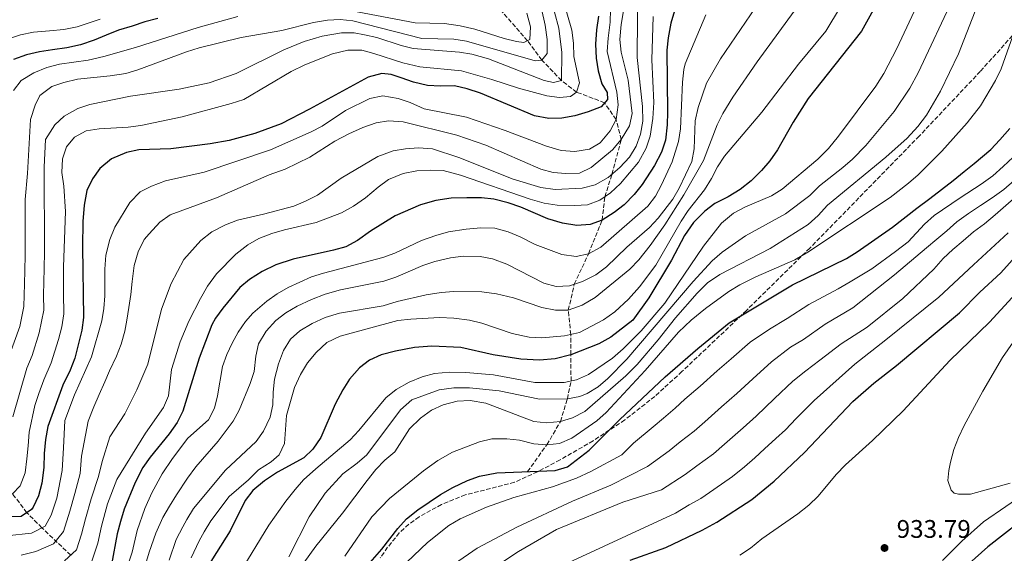
# Model space of a CAD drawing. Units: metres. Extents: x 596528 to 599949, y 4777698 to 4780060.
# Drawn here: x 597629 to 598016, y 4778358 to 4778568 of the extents above; entities that cross this region are included whole.
import ezdxf

# ---------------------------------------------------------------- set-up
doc = ezdxf.new("R2010")
doc.units = ezdxf.units.M
doc.header["$MEASUREMENT"] = 0
doc.linetypes.add('DGN Style 3', pattern=[2.435891, 1.739922, -0.695969])
for name, color, linetype, lineweight in [('Barranco lineal', 142, 'DGN Style 3', 13), ('Cota de punto acotado terreno', 7, 'Continuous', 0), ('Curva de nivel directora', 30, 'Continuous', 30), ('Curva de nivel intermedia', 30, 'Continuous', 0), ('Punto acotado terreno (símbolo)', 7, 'Continuous', 0), ('Zona arbolada', 92, 'DGN Style 3', 0)]:
    doc.layers.add(name, color=color, linetype=linetype, lineweight=lineweight)
doc.styles.add('Style-Arial', font='arial.ttf')

# ---------------------------------------------------------------- blocks, each defined once
blk = doc.blocks.new('5PATER')
at = {"layer": 'Punto acotado terreno (símbolo)', "linetype": 'Continuous', "lineweight": 0}
h = blk.add_hatch(color=51, dxfattribs=at)
edge = h.paths.add_edge_path()
edge.add_ellipse((0, 0), major_axis=(-0.11, -0.111), ratio=0.999422, start_angle=0, end_angle=360)

msp = doc.modelspace()

# ---------------------------------------------------------------- linework, layer by layer
at = {"layer": 'Barranco lineal', "color": 142, "linetype": 'DGN Style 3', "lineweight": 13}
for points in [[(597828.41, 4778390.29, 900), (597836.04, 4778400.89, 895), (597841.35, 4778410.03, 890), (597844.08, 4778418.93, 885), (597845.55, 4778425.99, 880), (597845.42, 4778436.33, 875), (597845.42, 4778444.3, 870), (597844.45, 4778453.87, 865), (597846.82, 4778464.12, 860), (597852.42, 4778476.11, 855), (597857.73, 4778489.35, 850), (597858.86, 4778498.53, 845), (597861.62, 4778507.41, 840), (597865.3, 4778521.11, 835), (597863.27, 4778528.92, 830), (597858.73, 4778535.56, 825), (597847.74, 4778539.73, 820), (597841.82, 4778544.26, 815), (597834.07, 4778552.35, 810), (597828.42, 4778559.99, 805), (597816.92, 4778573.23, 800)], [(597648.72, 4778357.39, 840), (597637.36, 4778368.19, 830), (597631.47, 4778374.11, 825), (597625.85, 4778381.53, 820)]]:
    msp.add_polyline3d(points, dxfattribs=at)
at = {"layer": 'Curva de nivel directora', "color": 30, "linetype": 'Continuous', "lineweight": 30, "flags": 128}
for points, elevation in [([(597888.07, 4778578.08), (597884.84, 4778566.92), (597883.7, 4778561.18), (597883.28, 4778556.2), (597883.45, 4778531.9), (597883.32, 4778526.87), (597882.65, 4778520.84), (597881.07, 4778516.1), (597878.39, 4778510.9), (597873.48, 4778503.33), (597870.42, 4778499.37), (597866.47, 4778495.39), (597862.51, 4778492.37), (597857.73, 4778489.35), (597853.07, 4778487.56), (597847.83, 4778487.25), (597842.17, 4778488.08), (597836.37, 4778489.81), (597825.77, 4778494.49), (597820.85, 4778496.2), (597815.21, 4778497.53), (597810.25, 4778498.13), (597804.55, 4778498.14), (597798.42, 4778497.93), (597792.35, 4778497.1), (597786.34, 4778495.34), (597776.41, 4778490.99), (597766.61, 4778485.05), (597761.52, 4778481.32), (597756.96, 4778478.84), (597752.16, 4778477.46), (597736.26, 4778473.98), (597729.46, 4778471.72), (597723.99, 4778469.12), (597719.1, 4778465.98), (597715.26, 4778462.78), (597708.61, 4778454.66), (597705.62, 4778450.66), (597704.21, 4778448.12), (597699.28, 4778434.99), (597692.86, 4778414.11), (597690.64, 4778409.62), (597687.49, 4778405.11), (597680, 4778396.02), (597677.09, 4778391.96), (597674.05, 4778386.02), (597669.71, 4778375.52), (597668.25, 4778370.67), (597667, 4778365.74), (597664.82, 4778353.66)], 850), ([(597965.65, 4778574.41), (597959.79, 4778563.77), (597938.8, 4778537.18), (597932.95, 4778527.96), (597926.74, 4778517.04), (597923.7, 4778512.63), (597920.47, 4778508.82), (597916.4, 4778504.77), (597912.01, 4778501.4), (597907.34, 4778498.45), (597902.14, 4778495.82), (597898.11, 4778492.87), (597893.74, 4778488.39), (597890.23, 4778483.31), (597885.07, 4778473.53), (597876.08, 4778458.75), (597869.78, 4778450), (597861.23, 4778443.24), (597856.41, 4778440.6), (597845.42, 4778436.33), (597839.33, 4778434.67), (597833.09, 4778434.17), (597825.73, 4778434.54), (597814.91, 4778436.22), (597802.22, 4778439.11), (597790.78, 4778439.67), (597783.96, 4778439.21), (597776.43, 4778437.7), (597770.86, 4778436.26), (597766.31, 4778434.13), (597762.3, 4778431.14), (597758.39, 4778426.73), (597755.71, 4778422.52), (597752.71, 4778416.82), (597747.15, 4778403.71), (597744.02, 4778399.19), (597740.43, 4778395.71), (597730.07, 4778390.02), (597725.01, 4778386.61), (597720.4, 4778382.85), (597717.35, 4778378.9), (597711.42, 4778366.98), (597702.27, 4778352.45)], 875), ([(597856.34, 4778569.68), (597855.61, 4778564.32), (597855.12, 4778558.6), (597855.37, 4778553.14), (597856.17, 4778548.11), (597857.71, 4778543.02), (597859.78, 4778539.55), (597859.88, 4778536.9), (597857.33, 4778533.92), (597852.32, 4778531.96), (597846.99, 4778530.41), (597841.9, 4778529.49), (597836.74, 4778529.36), (597831.19, 4778530.46), (597809.9, 4778539.32), (597804.64, 4778541.05), (597799.7, 4778542.18), (597794.25, 4778542.11), (597789.05, 4778542.34), (597783.58, 4778543.7), (597778.77, 4778545.41), (597774.74, 4778546.71), (597771.08, 4778547.07), (597765.73, 4778545.69), (597742.62, 4778533.08), (597731.55, 4778527.2), (597721.1, 4778523.39), (597711.11, 4778520.64), (597703.54, 4778519.32), (597688.08, 4778517.36), (597675.54, 4778517), (597670.66, 4778515.94), (597664.76, 4778513.51), (597660.14, 4778509.68), (597657.3, 4778505.57), (597655.07, 4778500.96), (597654.04, 4778495.26), (597653.52, 4778488.79), (597653.31, 4778478.79), (597653.82, 4778450.93), (597653.15, 4778445.97), (597650.41, 4778434.91), (597648.55, 4778430.27), (597645.63, 4778424.28)], 825), ([(597683.02, 4778568.77), (597677.87, 4778567.36), (597672.85, 4778565.78), (597667.5, 4778564.16), (597662.61, 4778562.21), (597657.92, 4778560.23), (597652.62, 4778558.4), (597647.18, 4778557.14), (597641.5, 4778556.38), (597636.43, 4778555.66), (597631.4, 4778554.45), (597626.22, 4778552.58)], 800), ([(597756.44, 4778342.92), (597771.14, 4778359.82), (597777.38, 4778367.85), (597780.83, 4778371.75), (597785.3, 4778375.31), (597794.15, 4778381.25), (597799.1, 4778383.98), (597804.86, 4778386.79), (597809.54, 4778388.53), (597816.29, 4778389.8), (597839.35, 4778390.74), (597844.16, 4778392.12), (597852.69, 4778398.79), (597864.6, 4778410.64), (597882.53, 4778427.66), (597895.42, 4778438.8), (597907.7, 4778448.88), (597932.64, 4778463.84), (597953.86, 4778474.27), (597958.1, 4778476.91), (597971.94, 4778486.62), (597981.6, 4778494.07), (597986.64, 4778497.84), (597995.91, 4778504.98), (598000.21, 4778508.46), (598004.13, 4778511.6), (598010.6, 4778517.19), (598014.18, 4778520.94), (598018.2, 4778525.38)], 900), ([(597868.83, 4778355.42), (597882.78, 4778360.39), (597897.06, 4778367.2), (597902.86, 4778370.35), (597916.6, 4778379.33), (597925.38, 4778386.56), (597937.39, 4778397.86), (597956.34, 4778417.9), (597964.65, 4778425.09), (597973.5, 4778432.11), (597998.37, 4778452.87), (598006.31, 4778461.01), (598014.57, 4778468.53), (598021.38, 4778476.19)], 925), ([(597645.63, 4778424.28), (597639.68, 4778408.06), (597638.76, 4778402.97), (597638.26, 4778397.39), (597638.16, 4778391.9), (597637.34, 4778385.74), (597636, 4778380.81), (597633.99, 4778376.27), (597633.37, 4778375.37), (597629.22, 4778372.61), (597612.1, 4778372.32), (597607.11, 4778371.97), (597584.22, 4778369.34), (597577.82, 4778368.04), (597573.07, 4778366.47), (597568.17, 4778364.35), (597561.84, 4778361.21), (597557.59, 4778358.57), (597542.58, 4778348.18), (597534.31, 4778341.92), (597518.48, 4778332.33), (597507.49, 4778322.67), (597503.94, 4778319.13), (597499.86, 4778312.45)], 825), ([(598060.75, 4778391.27), (598055.23, 4778390.01), (598049.88, 4778388.47), (598045.26, 4778386.56), (598040.67, 4778383.85), (598028, 4778375.13), (598009.5, 4778360.69), (597998.3, 4778350.7)], 925)]:
    msp.add_lwpolyline(points, dxfattribs=dict(at, elevation=elevation))
at = {"layer": 'Curva de nivel intermedia', "color": 30, "linetype": 'Continuous', "lineweight": 0, "flags": 128}
for points, elevation in [([(597898.8, 4778543.26), (597904.29, 4778552.91), (597920.1, 4778575.91), (597922.68, 4778580.19), (597925.08, 4778585.46), (597928.65, 4778594.53), (597932.2, 4778609.11), (597933.98, 4778614.13), (597936.81, 4778624.29), (597940.86, 4778634.6), (597950.79, 4778653.51), (597959.78, 4778668.41), (597966.2, 4778678.17), (597968.5, 4778682.62), (597972.34, 4778693.38), (597974.5, 4778697.89), (597978.46, 4778708.72), (597980.44, 4778713.23), (597985.58, 4778722.45), (597989.26, 4778728), (597992.52, 4778731.79), (597996.94, 4778735.37), (598010.51, 4778744.6), (598021.74, 4778750.04)], 860), ([(597871.87, 4778584.92), (597871.55, 4778553.32), (597873.71, 4778534.03), (597873.82, 4778528.34), (597872.8, 4778523.12), (597871.16, 4778518.4), (597868.52, 4778514.15), (597864.73, 4778510.03), (597860.1, 4778506.13), (597855.04, 4778503.26), (597849.89, 4778501.86), (597839.26, 4778501.38), (597833.66, 4778502.21), (597822.72, 4778505.46), (597801.39, 4778514), (597791.1, 4778517.38), (597785.57, 4778517.86), (597780.43, 4778517.45), (597775.51, 4778516.62), (597769.53, 4778514.45), (597755.17, 4778505.85), (597745.85, 4778499.18), (597741.05, 4778496.78), (597736.46, 4778494.79), (597724.62, 4778491.62)], 840), ([(597687.47, 4778355.45), (597690.24, 4778363.52), (597692.85, 4778368.53), (597694.47, 4778371.42), (597696.99, 4778375.77), (597709.67, 4778390.91), (597721.64, 4778402.17), (597724.57, 4778406.21), (597727.23, 4778411.7), (597728.3, 4778416.58), (597728.32, 4778421.62), (597728.84, 4778426.71), (597730.4, 4778432.73), (597732.42, 4778437.96), (597735.15, 4778442.39), (597738.88, 4778445.72), (597743.76, 4778448.65), (597748.81, 4778451.05), (597754.52, 4778452.72), (597771.61, 4778455.64), (597777.13, 4778457.3), (597788.5, 4778459.93), (597794.5, 4778460.87), (597799.49, 4778461.23), (597810.43, 4778461.16), (597816.22, 4778460.33), (597822.84, 4778458.69), (597834.07, 4778454.93), (597839.44, 4778453.81), (597844.45, 4778453.87), (597849.87, 4778455.87), (597855.04, 4778458.88), (597868.71, 4778470), (597872.15, 4778473.65), (597876.61, 4778479.32), (597882.37, 4778487.49), (597889.91, 4778499.27), (597897.61, 4778512.86), (597903.03, 4778526.87), (597905.19, 4778531.37), (597909.17, 4778537.81), (597918.79, 4778551.7), (597941.8, 4778583.45)], 865), ([(597984.44, 4778579.99), (597973.7, 4778556.87), (597968.56, 4778547.13), (597965.43, 4778542.05), (597950.74, 4778522.41), (597946.83, 4778517.6), (597942.62, 4778513.31), (597928.6, 4778501.58), (597924.41, 4778498.85), (597914.18, 4778494.62), (597909.5, 4778492.07), (597904.72, 4778488.15), (597897.66, 4778479.09), (597882.38, 4778456.64), (597873.17, 4778445.74), (597866.08, 4778438.69), (597861.82, 4778434.99), (597852.36, 4778428.5), (597847.73, 4778426.46), (597842.84, 4778425.4), (597831.25, 4778425.37), (597814.99, 4778428.39), (597804.2, 4778429.34), (597797.8, 4778429.43), (597791.83, 4778428.97), (597787.01, 4778427.61), (597781.91, 4778425.46), (597776.75, 4778422.65), (597772.69, 4778419.41), (597762.06, 4778406.44), (597758.68, 4778402.76), (597745.1, 4778391.42), (597740.36, 4778387.01), (597737.04, 4778383.28), (597733.41, 4778378.72), (597726.72, 4778369.26), (597714.95, 4778350.02)], 880), ([(597996.42, 4778577.99), (597982.05, 4778547.28), (597978.74, 4778541.29), (597972.61, 4778532.05), (597961.5, 4778518.76), (597956.2, 4778513.37), (597952.47, 4778510.04), (597943.3, 4778502.8), (597939.46, 4778498.98), (597929.88, 4778491.77), (597914.1, 4778483.14), (597905.03, 4778476.68), (597901.05, 4778473.27), (597893.57, 4778465.18), (597867.53, 4778434.61), (597859.98, 4778426.92), (597856.16, 4778423.73), (597851.83, 4778421.11), (597848.96, 4778419.91), (597844.08, 4778418.93), (597833.14, 4778418.79), (597817.32, 4778422.12), (597805.63, 4778423.29), (597799.38, 4778423.32), (597793.63, 4778422.54), (597782.93, 4778418.55), (597778.43, 4778414.56), (597765.21, 4778396.88), (597761.46, 4778393.56), (597755.72, 4778389.36), (597748.86, 4778381.85), (597742.59, 4778372.48), (597734.59, 4778356.73)], 885), ([(597735.76, 4778347.76), (597745.18, 4778360.94), (597755.59, 4778373.94), (597765.32, 4778386.81), (597768.78, 4778391.19), (597772.34, 4778394.84), (597776.16, 4778398.07), (597781.98, 4778407.17), (597786.31, 4778411.36), (597790.7, 4778414.49), (597795.22, 4778416.6), (597800.78, 4778418.01), (597805.81, 4778418.29), (597812.01, 4778417.21), (597830.95, 4778409.99), (597835.93, 4778409.51), (597841.35, 4778410.03), (597846.15, 4778411.43), (597850.92, 4778413.93), (597867.15, 4778427.97), (597871.58, 4778432.42), (597879.84, 4778442.14), (597886.62, 4778450.89), (597895.18, 4778460.52), (597899.23, 4778464.63), (597904.11, 4778467.89), (597923.87, 4778478.12), (597938.77, 4778487.65), (597942.79, 4778491.11), (597946.38, 4778495.29), (597969.38, 4778514.09), (597977.73, 4778521.61), (597981.9, 4778526.17), (597985.36, 4778530.72), (597990.9, 4778540.09), (597997.97, 4778554.77), (598006.63, 4778577.08)], 890), ([(597842.73, 4778575.02), (597845.88, 4778564.17), (597846.52, 4778559.05), (597846.58, 4778553.81), (597848.8, 4778543.43), (597847.74, 4778539.73), (597845.3, 4778538.02), (597841.01, 4778537.64), (597836.05, 4778538.34), (597824.9, 4778541.29), (597814.32, 4778544.75), (597802.48, 4778548.14), (597786.03, 4778549.68), (597779.38, 4778551.26), (597768.02, 4778554.97), (597763.18, 4778556.23), (597757.76, 4778556.22), (597751.72, 4778554.82), (597740.79, 4778550.45), (597735.5, 4778547.85), (597716.86, 4778536.85), (597711.8, 4778535.27), (597692.57, 4778530.02), (597676.31, 4778526.63), (597671.35, 4778525.93), (597659.93, 4778525.32), (597654.82, 4778524.47), (597650.18, 4778522.04), (597647.11, 4778518.23), (597645.44, 4778513.51), (597645.29, 4778508.05), (597646.07, 4778502.77), (597646.69, 4778492.79), (597645.84, 4778470.94), (597645.83, 4778460.38), (597645.98, 4778452.39), (597645.2, 4778447.3), (597643.97, 4778442.33), (597641.03, 4778433.17), (597638.1, 4778426.47)], 820), ([(597696.07, 4778356.33), (597699.23, 4778363.06), (597701.28, 4778366.56), (597703.87, 4778370.85), (597711.08, 4778380.54), (597718.68, 4778387.06), (597722.65, 4778391.05), (597727.53, 4778394.1), (597730.77, 4778396.84), (597732.76, 4778401.41), (597733.61, 4778412.37), (597736.72, 4778423.38), (597739.14, 4778428.52), (597741.89, 4778433.15), (597745.25, 4778437.22), (597749.5, 4778441.13), (597754.68, 4778443.62), (597777.46, 4778449.79), (597782.56, 4778450.35), (597793.77, 4778450.93), (597799.43, 4778450.7), (597805.56, 4778449.89), (597810.43, 4778448.8), (597822.44, 4778444.74), (597829.04, 4778443.27), (597834.03, 4778442.99), (597842.98, 4778443.77), (597848.89, 4778445.05), (597858.24, 4778450.01), (597862.79, 4778453.22), (597868.13, 4778458.16), (597872.51, 4778463.11), (597878.87, 4778471.54), (597888.79, 4778488.93), (597891.55, 4778493.18), (597897.98, 4778501.32), (597900.81, 4778505.71), (597903.17, 4778510.36), (597905.95, 4778514.52), (597920.64, 4778531.9), (597935.03, 4778550.71), (597945.74, 4778563.77), (597951.57, 4778573.3)], 870), ([(597833.94, 4778572.5), (597835.35, 4778566.09), (597836.19, 4778560.41), (597836.09, 4778554.96), (597834.07, 4778552.35), (597831.41, 4778552.07), (597804.44, 4778559.81), (597799.49, 4778560.55), (597786.89, 4778560.91), (597759.76, 4778567.86), (597754.76, 4778568.33), (597749.76, 4778568.06), (597744.22, 4778567.11), (597731.78, 4778563.99), (597715.82, 4778561.21), (597699.24, 4778557.14), (597694.24, 4778555.57), (597675.19, 4778548.58), (597670.39, 4778547.14), (597664.2, 4778546.11), (597651.46, 4778544.81), (597645.99, 4778543.55), (597641.27, 4778541.92), (597636.59, 4778538.35), (597634.71, 4778534.56), (597632.85, 4778528.96), (597631.68, 4778507.64), (597630.81, 4778497.5), (597630.82, 4778475.55), (597630.64, 4778469.55), (597630.59, 4778464.27), (597630.31, 4778455.3), (597628.67, 4778447.48), (597624.83, 4778436.59)], 810), ([(597838.97, 4778571.27), (597840.69, 4778564.93), (597841.9, 4778555.35), (597841.82, 4778544.26), (597838.61, 4778543.51), (597835.03, 4778544.37), (597813.13, 4778552.82), (597806.55, 4778554.67), (597801.62, 4778555.53), (597783.49, 4778556.92), (597778.65, 4778558.13), (597769.18, 4778561.21), (597764.3, 4778562.36), (597760.27, 4778563.03), (597755.27, 4778563.06), (597747.66, 4778561.78), (597740.52, 4778559.66), (597732.51, 4778556.35), (597713.75, 4778547.13), (597703.15, 4778543.35), (597691.36, 4778540.95), (597672.28, 4778538.21), (597656.3, 4778534.82), (597651.59, 4778533.24), (597646.15, 4778530.27), (597642.5, 4778526.89), (597638.84, 4778521.07), (597638.33, 4778510.22), (597638.44, 4778476.86), (597638.24, 4778470.25), (597638.03, 4778459.84), (597638.14, 4778453.84), (597636.32, 4778444.91), (597633.51, 4778436.08), (597631.53, 4778431.08), (597625.93, 4778411.92)], 815), ([(597714.43, 4778569.46), (597698.83, 4778565.2), (597674.19, 4778557.34), (597661.77, 4778553.8), (597655.6, 4778552.37), (597644.27, 4778550.75), (597639.29, 4778549.46), (597634.24, 4778547.35), (597629.19, 4778544.34), (597626.21, 4778540.41)], 805), ([(597866.11, 4778571.81), (597865.19, 4778566.39), (597864.73, 4778560.44), (597865.25, 4778555.47), (597868.04, 4778544.42), (597869.6, 4778531.33), (597868.54, 4778526.46), (597865.3, 4778521.11), (597861.82, 4778516.97), (597853.39, 4778510.11), (597848.91, 4778507.88), (597843.46, 4778507.65), (597838.48, 4778508.12), (597833.63, 4778509.44), (597812.04, 4778518.81), (597800.66, 4778522.73), (597779.49, 4778528), (597773.75, 4778528.42), (597768.82, 4778527.61), (597763.61, 4778525.75), (597758.08, 4778523.27), (597752.67, 4778520.46), (597742.79, 4778514.19), (597733.14, 4778509.44), (597726.77, 4778507.15), (597706.07, 4778498.12), (597687.84, 4778491.42), (597683.76, 4778488.52), (597679.64, 4778483.87), (597677.64, 4778481.65), (597675.26, 4778476.79), (597673.72, 4778471.53), (597672.96, 4778465.14), (597672.43, 4778460.06), (597671.6, 4778454.87), (597670.82, 4778449.91), (597670.04, 4778445.67), (597668.56, 4778440.46), (597666.71, 4778435.79), (597664.03, 4778429.97), (597662.18, 4778425.71), (597659.86, 4778420.68), (597657.77, 4778415.82), (597655.63, 4778410.13), (597652.94, 4778396.32), (597652.51, 4778389.55), (597650.29, 4778381.65), (597648.4, 4778374.78), (597645.95, 4778366.68), (597642.02, 4778361.87), (597635.05, 4778358.79), (597629.23, 4778357.33)], 835), ([(597877.84, 4778569.52), (597877.35, 4778552.43), (597878.05, 4778535.68), (597877.68, 4778529.32), (597876.62, 4778522.43), (597875.11, 4778517.66), (597872.07, 4778512.21), (597865.05, 4778503.72), (597861.04, 4778500.03), (597856.92, 4778497.19), (597852.07, 4778495.41), (597847.05, 4778495.1), (597840.12, 4778495.18), (597835.03, 4778496.06), (597829.52, 4778497.59), (597802.07, 4778507), (597795.29, 4778508.84), (597790.29, 4778509.07), (597784.89, 4778508.76), (597779.5, 4778507.68), (597773.7, 4778505.3), (597769.65, 4778502.36), (597764.69, 4778498.1), (597760.02, 4778494.84), (597755.3, 4778492.24), (597745.28, 4778488.38), (597732.84, 4778485.57), (597727.82, 4778484.12), (597722.77, 4778482.05), (597718.43, 4778479.56), (597713.66, 4778475.99), (597706.13, 4778468.15), (597702.59, 4778463.34), (597699.77, 4778458.48), (597695.2, 4778449.59), (597691.72, 4778441.39), (597688.33, 4778430.53), (597687.23, 4778420.11), (597685.22, 4778415.53), (597678.19, 4778405.41), (597666.87, 4778387.2), (597663.23, 4778377.56), (597660.8, 4778368.75), (597659.36, 4778362.11), (597656.82, 4778354.26)], 845), ([(597828.2, 4778570.81), (597829.58, 4778565.42), (597829.28, 4778560.43), (597826.99, 4778559.24), (597824.12, 4778559.66), (597819.27, 4778560.86), (597807.71, 4778564.54), (597801.88, 4778565.9), (597795.76, 4778566.72), (597784.24, 4778567.07), (597761.45, 4778571.3)], 805), ([(597841.85, 4778475.78), (597847.52, 4778474.95), (597852.42, 4778476.11), (597857.26, 4778478.67), (597875.79, 4778494.78), (597878.82, 4778498.73), (597881.18, 4778503.19), (597885.28, 4778512.35), (597887.85, 4778520.35), (597888.64, 4778525.28), (597889.42, 4778543.67), (597889.91, 4778548.65), (597890.47, 4778550.84), (597898.61, 4778570.23)], 855), ([(597861.1, 4778572.33), (597860.95, 4778567.33), (597860.09, 4778561.05), (597859.79, 4778555.76), (597863.51, 4778539.79), (597864.06, 4778534.71), (597863.27, 4778528.92), (597860.98, 4778524.49)], 830), ([(597660.32, 4778568.42), (597651.32, 4778565.42), (597645.98, 4778564.46), (597640.41, 4778563.9), (597634.06, 4778563.33), (597628.96, 4778562.33), (597621.18, 4778559.67)], 795), ([(597756.51, 4778357.05), (597767.23, 4778372.51), (597774.19, 4778379.69), (597787.48, 4778390.65), (597793.09, 4778394.67), (597798.87, 4778397.98), (597809.48, 4778402.04), (597814.35, 4778403.16), (597820.28, 4778403.24), (597825.28, 4778402.65), (597830.91, 4778401.24), (597836.04, 4778400.89), (597841.02, 4778401.34), (597845.82, 4778403.5), (597855.63, 4778410.23), (597859.33, 4778413.6), (597874.7, 4778430.17), (597887.84, 4778445.26), (597892.79, 4778449.93), (597898.44, 4778454.48), (597907.54, 4778461.18), (597911.88, 4778463.84), (597918.28, 4778466.98), (597933.57, 4778473.73), (597938.65, 4778476.78), (597971.09, 4778498.28), (597978.3, 4778503.86), (597982.06, 4778507.16), (597991.39, 4778516.46), (598001.37, 4778527.63), (598006.57, 4778534.38), (598012.55, 4778544.31), (598014.67, 4778548.85), (598020.88, 4778566.34)], 895), ([(597677.39, 4778351.12), (597679.59, 4778358.61), (597682.17, 4778366.1), (597684.97, 4778372.25), (597687.59, 4778376.69), (597690.4, 4778381.12), (597694.72, 4778387.68), (597697.94, 4778392.12), (597706.69, 4778402.31), (597712.6, 4778410.15), (597714.99, 4778414.54), (597719.37, 4778424.98), (597720.91, 4778429.73), (597721.6, 4778435.72), (597722.62, 4778440.61), (597725.59, 4778445.65), (597729.4, 4778449.78), (597733.32, 4778452.87), (597737.76, 4778455.43), (597743.43, 4778458.14), (597748.83, 4778460.14), (597754.9, 4778461.89), (597771.89, 4778465.26), (597776.62, 4778466.89), (597787.19, 4778471.5), (597791.95, 4778473.02), (597798.11, 4778474.49), (597803.07, 4778475.09), (597809.76, 4778475.06), (597814.68, 4778474.12), (597820.32, 4778472.02), (597834.81, 4778464.54), (597839.73, 4778463.23), (597844.93, 4778463.52), (597850.08, 4778465.17), (597855.23, 4778467.83), (597859.5, 4778470.99), (597867.54, 4778478.64), (597876.37, 4778486.44), (597879.79, 4778490.09), (597885.52, 4778497.58), (597888.01, 4778501.91), (597893.09, 4778512.46), (597894, 4778517.39), (597894.37, 4778528.38), (597895.57, 4778533.74), (597898.8, 4778543.26)], 860), ([(597860.98, 4778524.49), (597857.03, 4778519.83), (597852.76, 4778517.24), (597847.02, 4778516.33), (597841.62, 4778516.79), (597835.84, 4778518.45), (597819.69, 4778524.62), (597804.47, 4778529.92), (597787.71, 4778533.22), (597782.27, 4778535.62), (597777.56, 4778537.28), (597771.46, 4778538.32), (597766.43, 4778537.19), (597756.86, 4778532.48), (597747.68, 4778526.39), (597743.26, 4778524.05), (597727.35, 4778517.04), (597701.27, 4778508.2), (597686.03, 4778504.81), (597680.57, 4778502.65), (597676.08, 4778500.45), (597671.92, 4778496.23), (597666.14, 4778486.62), (597664.11, 4778481.72), (597662.51, 4778475.55), (597662.12, 4778470.05), (597662.09, 4778459.56), (597661.75, 4778454.58), (597660.93, 4778449.64), (597656.9, 4778435.5), (597650.2, 4778420.53), (597646.43, 4778410.47), (597645.85, 4778399.65), (597645.34, 4778390.72), (597643.3, 4778379.84), (597640.98, 4778373.15), (597638.64, 4778368.85), (597633.34, 4778366.12), (597623.49, 4778364.94)], 830), ([(597780.89, 4778354.58), (597789.1, 4778362.35), (597797.43, 4778369.11), (597801.87, 4778371.71), (597812.31, 4778376.36), (597823.06, 4778380.08), (597838.25, 4778384.24), (597847.65, 4778387.68), (597853.34, 4778390.37), (597865.46, 4778396.87), (597870.1, 4778401.48), (597877.89, 4778407.93), (597881.87, 4778411.39), (597886.44, 4778415.24), (597890.33, 4778418.8), (597896.3, 4778424.01), (597903.08, 4778429.92), (597908.5, 4778434.7), (597916.06, 4778441.23), (597923.66, 4778446.42), (597930.52, 4778450.54), (597939.04, 4778456.09), (597950.61, 4778462.31), (597955.33, 4778465.02), (597963.85, 4778470.18), (597973.19, 4778476.93), (597978.12, 4778480.78), (597984.54, 4778487.7), (597988.43, 4778491.21), (597998.59, 4778498.05), (598006.92, 4778503.46), (598011.39, 4778506.73), (598015.46, 4778510.43), (598019.51, 4778514.19)], 905), ([(597799.71, 4778353.99), (597808.61, 4778360.09), (597824.2, 4778368.38), (597846.14, 4778378.71), (597861.16, 4778384.93), (597875.6, 4778392.32), (597884.13, 4778398.54), (597888.46, 4778402.01), (597893.98, 4778406.26), (597898.12, 4778409.95), (597904.75, 4778415.76), (597910.75, 4778421.05), (597917.02, 4778426.86), (597924.41, 4778433.58), (597931.83, 4778439.29), (597936.98, 4778442.38), (597945.45, 4778448.34), (597956.33, 4778454.76), (597972.79, 4778467.78), (597985.42, 4778478.48), (597989.46, 4778481.85), (597993.31, 4778485.14), (597997.34, 4778488.67), (598001.93, 4778491.92), (598006.65, 4778495.05), (598011.18, 4778498.06), (598015.79, 4778501.33), (598019.82, 4778504.89)], 910), ([(597824.81, 4778358.9), (597839.78, 4778367.56), (597865.97, 4778378.21), (597881.1, 4778383.16), (597890.38, 4778389.14), (597895.05, 4778392.62), (597901.52, 4778397.28), (597905.92, 4778401.09), (597913.2, 4778407.51), (597918.42, 4778412.18), (597925.55, 4778419.03), (597932.76, 4778425.93), (597937.94, 4778429.98), (597943.43, 4778434.22), (597951.85, 4778440.59), (597962.05, 4778447.21), (597975.99, 4778458.52), (597988.26, 4778470), (597991.96, 4778474.19), (597995.74, 4778477.76), (597999.78, 4778481.17), (598003.85, 4778484.66), (598008.14, 4778487.93), (598012.36, 4778491.4), (598024.82, 4778502.37)], 915), ([(597724.62, 4778491.62), (597714.32, 4778489.3), (597709.68, 4778487.45), (597704.22, 4778484.77), (597699.92, 4778481.36), (597693.28, 4778473.87), (597688.28, 4778464.44), (597684.43, 4778454.23), (597679.09, 4778432.59), (597674.69, 4778422.46), (597670.07, 4778413.07), (597664.18, 4778403.95), (597661.11, 4778394.3), (597659.69, 4778388.37), (597656.76, 4778379.61), (597654.6, 4778371.76), (597653.02, 4778365.65), (597650.96, 4778359.54), (597646.35, 4778355.12)], 840), ([(597670.13, 4778350.27), (597672.89, 4778358.52), (597674.89, 4778367.16), (597677.85, 4778375.8), (597680.64, 4778381.96), (597684.75, 4778389.47), (597688.82, 4778395.41), (597694.75, 4778403.48), (597702.96, 4778410.66), (597705.28, 4778415.33), (597706.5, 4778420.18), (597708.49, 4778431.63), (597710.12, 4778436.37), (597712.18, 4778440.92), (597714.62, 4778445.26), (597717.49, 4778449.41), (597720.35, 4778452.68), (597725.92, 4778457.43), (597730, 4778460.3), (597734.33, 4778462.81), (597743.41, 4778466.95), (597748.15, 4778468.51), (597771.45, 4778474.63), (597776.16, 4778476.32), (597786.76, 4778481.28), (597792.39, 4778483.34), (597797.34, 4778484.72), (597804.25, 4778485.77), (597810.04, 4778486.29), (597815.51, 4778486.21), (597820.86, 4778484.74), (597825.46, 4778482.79), (597831.39, 4778479.7), (597841.85, 4778475.78)], 855), ([(597839.31, 4778352.03), (597886.6, 4778373.99), (597891.98, 4778377.23), (597896.62, 4778379.74), (597901.64, 4778383.24), (597909.06, 4778388.31), (597913.72, 4778392.24), (597917.87, 4778395.7), (597921.65, 4778399.25), (597926.08, 4778403.3), (597929.91, 4778406.79), (597934.07, 4778411.2), (597941.11, 4778418.28), (597957.23, 4778432.62), (597969.36, 4778442.18), (597990.16, 4778458.93), (598003.91, 4778471.68), (598017.54, 4778484.28)], 920), ([(597934.81, 4778373.73), (597939.13, 4778377.08), (597942.71, 4778380.58), (597949.79, 4778389.14), (597953.44, 4778392.94), (597964.06, 4778402.49), (597976.19, 4778414.21), (597994.6, 4778434.11), (598010.1, 4778449.21), (598024.98, 4778465.3)], 930), ([(598018.21, 4778385.69), (598002.65, 4778381.4), (597997.89, 4778381.4), (597996.24, 4778381.81), (597995.02, 4778382.96), (597993.7, 4778386.76), (597994.12, 4778390.76), (597994.86, 4778394.04), (597996.15, 4778399.02), (597997.97, 4778403.68), (598000.22, 4778408.51), (598007.5, 4778422.03), (598015.25, 4778435.22), (598027.53, 4778453.01)], 935), ([(597638.1, 4778426.47), (597636.25, 4778421.05), (597634.57, 4778416.34), (597632.37, 4778405.79), (597631.96, 4778400.48), (597631.41, 4778395.35), (597630.76, 4778389.81), (597628.82, 4778384.66), (597625.85, 4778381.53), (597622.68, 4778380.76), (597617.69, 4778380.14), (597606, 4778379.63), (597605.01, 4778379.52), (597598.62, 4778378.79), (597593.61, 4778377.95), (597588.07, 4778377.37), (597582.1, 4778376.76), (597575.7, 4778375.52), (597569.73, 4778373.58), (597564.85, 4778371.59), (597557.88, 4778368.48), (597552.38, 4778365.58), (597546.08, 4778361.24), (597537.39, 4778354.82)], 820), ([(598122.97, 4778399.79), (598112.42, 4778396.5), (598107.1, 4778395.94), (598101.54, 4778396.12), (598086.43, 4778398.04), (598070.3, 4778399.35), (598064.76, 4778399.2), (598058.67, 4778397.86), (598053.14, 4778396.4), (598048.45, 4778394.64), (598034.17, 4778387.93), (598025.34, 4778382.65), (598007.83, 4778370.54), (597999.22, 4778362.91), (597991.59, 4778355.28)], 930), ([(597911.92, 4778357.41), (597916.12, 4778360.12), (597920.62, 4778363.86), (597934.81, 4778373.73)], 930), ([(597815.57, 4778352.65), (597824.81, 4778358.9)], 915)]:
    msp.add_lwpolyline(points, dxfattribs=dict(at, elevation=elevation))
at = {"layer": 'Zona arbolada', "color": 92, "linetype": 'DGN Style 3', "lineweight": 0}
msp.add_polyline3d([(598020.78, 4778563.8, 906.03), (598006.52, 4778547.9, 905.01), (597982.53, 4778522.46, 904.48), (597939.45, 4778478.31, 904.78), (597914.56, 4778453.78, 905.01), (597889.16, 4778429.68, 905.49), (597878.48, 4778419.9, 905.85), (597866.69, 4778410.65, 907.04), (597854.21, 4778402.39, 908.71), (597841.2, 4778394.9, 910.19), (597832.34, 4778390.23, 910.75), (597823.32, 4778386.08, 910.83), (597803.91, 4778381.1, 910.83), (597794.6, 4778377.31, 910.83), (597785.74, 4778372.5, 910.83), (597781.68, 4778369.56, 910.83), (597777.98, 4778366.13, 910.83), (597773.4, 4778360.48, 910.84), (597770.5, 4778356.34, 910.89)], dxfattribs=at)
msp.add_polyline3d([(598020.78, 4778563.8, 906.03), (598006.52, 4778547.9, 905.01), (597982.53, 4778522.46, 904.48), (597939.45, 4778478.31, 904.78), (597914.56, 4778453.78, 905.01), (597889.16, 4778429.68, 905.49), (597878.48, 4778419.9, 905.85), (597866.69, 4778410.65, 907.04), (597854.21, 4778402.39, 908.71), (597841.2, 4778394.9, 910.19), (597832.34, 4778390.23, 910.75), (597823.32, 4778386.08, 910.83), (597803.91, 4778381.1, 910.83), (597794.6, 4778377.31, 910.83), (597785.74, 4778372.5, 910.83), (597781.68, 4778369.56, 910.83), (597777.98, 4778366.13, 910.83), (597773.4, 4778360.48, 910.84), (597770.5, 4778356.34, 910.89)], dxfattribs=at)

# ---------------------------------------------------------------- block references
at = {"layer": 'Punto acotado terreno (símbolo)', "color": 7, "linetype": 'Continuous', "lineweight": 0, "xscale": 10, "yscale": 10, "zscale": 10}
msp.add_blockref('5PATER', (597968.85, 4778360.22, 933.79), dxfattribs=at)

# ---------------------------------------------------------------- texts
at = {"layer": 'Cota de punto acotado terreno', "color": 7, "linetype": 'Continuous', "lineweight": 0, "style": 'Style-Arial'}
msp.add_text('933.79', height=7, dxfattribs=at).set_placement((597973.62, 4778364.22, 933.79))

doc.saveas('drawing.dxf')
